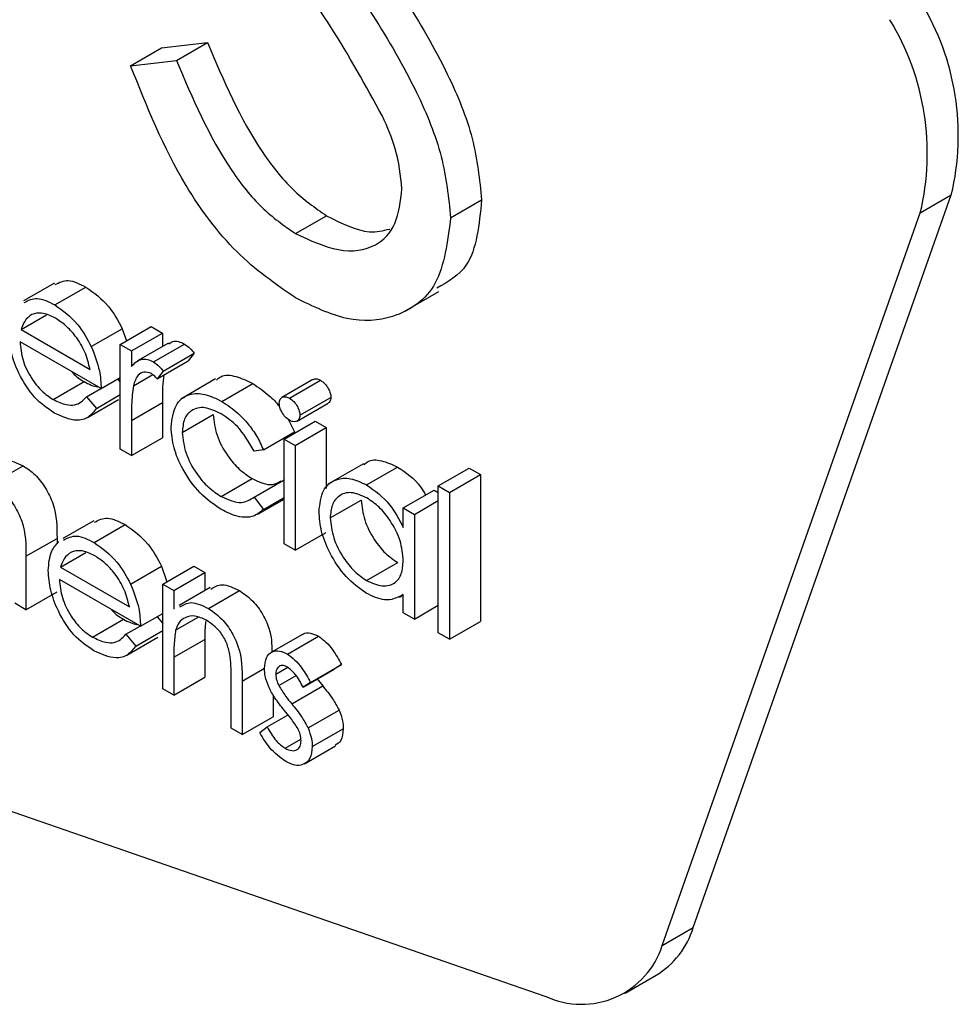
# Model space of a CAD drawing. Units: millimetres. Extents: x 5 to 415, y 5 to 292.
# Drawn here: x 271 to 271, y 206 to 207 of the extents above; entities that cross this region are included whole.
import ezdxf

# ---------------------------------------------------------------- set-up
doc = ezdxf.new("R2010")
doc.units = ezdxf.units.MM

msp = doc.modelspace()

# ---------------------------------------------------------------- linework, layer by layer
at = {"color": 7, "linetype": 'Continuous', "lineweight": 25}
for p, q in [((270.9032731844289, 206.8978724415884), (270.9294249451413, 206.9008804919275)), ((270.9117472756116, 206.8906753905297), (270.9294249451413, 206.9008804919275)), ((270.8855955148992, 206.8876673401906), (270.9032731844289, 206.8978724415884)), ((270.8855955148992, 206.8876673401906), (270.9117472756116, 206.8906753905297)), ((271.0680381299169, 206.8009515335676), (271.0857157994465, 206.8111566349654)), ((271.206400414638, 206.3964766512987), (271.353493571439, 206.8139845263798)), ((271.3358159019094, 206.803779424982), (271.353493571439, 206.8139845263798)), ((270.9796674882677, 206.7919264521611), (270.9973451577974, 206.8021315535589)), ((271.1887227451083, 206.386271549901), (271.3358159019094, 206.803779424982)), ((270.8422390362934, 206.763758007933), (270.8245613667638, 206.7535529065352)), ((270.8423928770262, 206.7513093946161), (270.8600705465558, 206.7615144960139)), ((271.0415364073681, 206.7474691222831), (271.061423785589, 206.7589498613556)), ((270.8232562331684, 206.7372324112924), (270.8377324233586, 206.7455893380071)), ((270.8632009672017, 206.72755282288), (270.8808786367314, 206.7377579242778)), ((270.8797029583893, 206.7287238959136), (270.8973806279189, 206.7389289973113)), ((270.8808786367314, 206.7377579242778), (270.8832228891766, 206.7307559087045)), ((270.8973806279189, 206.7389289973113), (270.9037264580065, 206.7352656275788)), ((270.8232562331684, 206.7372324112924), (270.8624785624373, 206.7145898425661)), ((270.8860487884769, 206.725060526181), (270.9037264580065, 206.7352656275788)), ((270.9037264580065, 206.7352656275788), (270.9037264580065, 206.7276002287335)), ((270.8688243925249, 206.7035985424704), (270.8225904876011, 206.7302888076646)), ((270.8797029583893, 206.7287238959136), (270.8860487884769, 206.725060526181)), ((270.8797029583893, 206.6690536058142), (270.8797029583893, 206.7287238959136)), ((270.9071607094997, 206.7295827799208), (270.8894830399701, 206.719377678523)), ((270.8986554598562, 206.7188296968982), (270.9163331293859, 206.729034798296)), ((270.8860487884769, 206.725060526181), (270.8860487884769, 206.7162768239378)), ((270.9041797315842, 206.7135959792842), (270.9218574011139, 206.7238010806819)), ((270.9218574011139, 206.7238010806819), (270.9183728604855, 206.719466152051)), ((270.9006951909558, 206.7092610506532), (270.9183728604855, 206.719466152051)), ((270.8688243925249, 206.7035985424704), (270.8797029583893, 206.7098786048691)), ((270.887181972421, 206.7052686777359), (270.8982018044447, 206.7116302913524)), ((270.9041797315842, 206.7135959792842), (270.9006951909558, 206.7092610506532)), ((270.8414438354729, 206.6974212105174), (270.8591215050026, 206.7076263119151)), ((270.8782739804852, 206.7090536734842), (270.8797029583893, 206.7073622160527)), ((270.934078306682, 206.7091380516058), (270.9141909284612, 206.6976573125333)), ((270.937636987537, 206.6963261399697), (270.9553146570667, 206.7065312413675)), ((270.989574218714, 206.7087733639881), (270.9718965491844, 206.6985682625902)), ((270.9762219008373, 206.6981290291282), (270.993899570367, 206.708334130526)), ((270.8604671609364, 206.699001444821), (270.8686274114971, 206.7037122571973)), ((270.8604671609364, 206.699001444821), (270.8661047510587, 206.6923283229473)), ((270.8661047510587, 206.6923283229473), (270.8797029583893, 206.7001784009456)), ((270.9821427869458, 206.68839717719), (270.9998204564754, 206.6986022785877)), ((270.8610949544661, 206.6871870928413), (270.8787726239958, 206.6973921942391)), ((270.8860487884769, 206.6854439026556), (270.9037264580065, 206.6956490040534)), ((270.9037264580065, 206.6956490040534), (270.9037264580065, 206.6755953374795)), ((270.9806318695909, 206.6851238328854), (270.9983095391206, 206.6953289342832)), ((270.9150582974486, 206.6786421179425), (270.9327359669783, 206.6888472193403)), ((270.8860487884769, 206.6854439026556), (270.8860487884769, 206.6653902360817)), ((270.9730773153922, 206.6748200269919), (270.9907549849218, 206.6850251283897)), ((270.9753963785541, 206.6862311555343), (270.9789698719021, 206.6788901522743)), ((270.9907549849218, 206.6850251283897), (270.9971008150094, 206.6813617586572)), ((270.9612922023724, 206.6686850508765), (270.9789698719021, 206.6788901522743)), ((270.9794231454798, 206.6711566572594), (270.9971008150094, 206.6813617586572)), ((270.9971008150094, 206.6813617586572), (270.9971008150094, 206.6466558042202)), ((270.8860487884769, 206.6653902360817), (270.9037264580065, 206.6755953374795)), ((270.9730773153922, 206.6748200269919), (270.9794231454798, 206.6711566572594)), ((270.9730773153922, 206.6151497368926), (270.9730773153922, 206.6748200269919)), ((270.9794231454798, 206.6711566572594), (270.9794231454798, 206.6114863671601)), ((270.8860487884769, 206.6653902360817), (270.8797029583893, 206.6690536058142)), ((270.9612922023724, 206.6686850508765), (270.9559804026339, 206.6679403095263)), ((270.806669253185, 206.6494510819079), (270.8243469227147, 206.6596561833057)), ((271.0183926849232, 206.6607995971133), (270.9985053067023, 206.6493188580408)), ((271.020161108274, 206.6486859791176), (271.0378387778037, 206.6588910805154)), ((271.0610123894628, 206.6481336747483), (271.0786900589924, 206.6583387761461)), ((271.0673582195504, 206.6444703050158), (271.08503588908, 206.6546754064136)), ((271.0786900589924, 206.6583387761461), (271.08503588908, 206.6546754064136)), ((271.08503588908, 206.6546754064136), (271.08503588908, 206.5709276308355)), ((270.9372120435579, 206.6421354007814), (270.9548897130875, 206.6523405021792)), ((270.9559804026339, 206.6417691296581), (270.9730773153922, 206.6516389673081)), ((271.0610123894628, 206.6481336747483), (271.0673582195504, 206.6444703050158)), ((271.0610123894628, 206.5643858991703), (271.0610123894628, 206.6481336747483)), ((271.0410683520446, 206.6355696370005), (271.0587460215744, 206.6457747383982)), ((271.0587460215744, 206.6457747383982), (271.0610123894628, 206.6444663920652)), ((271.0673582195504, 206.6444703050158), (271.0673582195504, 206.5607225294378)), ((270.9559804026339, 206.6417691296581), (270.9612922023724, 206.6346788740353)), ((270.9581250358111, 206.6319829624429), (270.9730773153922, 206.6406147297127)), ((270.9612922023724, 206.6346788740353), (270.9730773153922, 206.6414822749672)), ((270.9993671828978, 206.629889849416), (271.0170448524274, 206.6400949508138)), ((271.0474141821323, 206.6319062672679), (271.0610123894628, 206.6397563452662)), ((271.0410683520446, 206.6245286704936), (271.0410683520446, 206.6355696370005)), ((271.0410683520446, 206.6355696370005), (271.0474141821323, 206.6319062672679)), ((271.0474141821323, 206.6319062672679), (271.0474141821323, 206.5722359771686)), ((270.8646760783888, 206.6283242574529), (270.8469984088591, 206.6181191560551)), ((270.8648299191215, 206.6158756441361), (270.8825075886512, 206.6260807455338)), ((270.9794231454798, 206.6114863671601), (270.9971008150094, 206.6216914685579)), ((270.8259900394338, 206.6080533596836), (270.8436677089634, 206.6182584610814)), ((270.8436677089634, 206.6182584610814), (270.8436677089634, 206.6150438509947)), ((270.9794231454798, 206.6114863671601), (270.9730773153922, 206.6151497368926)), ((270.8456932752637, 206.6017986608124), (270.860169465454, 206.610155587527)), ((270.8259900394338, 206.6080533596836), (270.8259900394338, 206.5775802921247)), ((271.0201894378727, 206.5942335706627), (271.0378671074023, 206.6044386720605)), ((270.8456932752637, 206.6017986608124), (270.8849156045326, 206.579156092086)), ((270.8856380092971, 206.5921190723999), (270.9033156788267, 206.6023241737977)), ((270.9033156788267, 206.6023241737977), (270.906247263459, 206.593567863746)), ((270.9039530947954, 206.5922434683671), (270.9216307643251, 206.6024485697649)), ((270.910298924883, 206.5885800986345), (270.9279765944126, 206.5987852000323)), ((270.9216307643251, 206.6024485697649), (270.9279765944126, 206.5987852000323)), ((270.9279765944126, 206.5987852000323), (270.9279765944126, 206.5885493091286)), ((270.8912614346202, 206.5681647919904), (270.8450275296966, 206.5948550571846)), ((270.9039530947954, 206.5922434683671), (270.910298924883, 206.5885800986345)), ((270.9039530947954, 206.5325731782677), (270.9039530947954, 206.5922434683671)), ((270.8259900394338, 206.5775802921247), (270.8436677089634, 206.5877853935224)), ((270.910298924883, 206.5885800986345), (270.910298924883, 206.5778172009138)), ((270.9309494353463, 206.5902654936696), (270.9132717658167, 206.5800603922718)), ((270.929959666315, 206.5782770413901), (270.9476373358447, 206.5884821427879)), ((271.038902166334, 206.5847569866228), (271.0410683520446, 206.5860074990156)), ((271.0410683520446, 206.5758993469011), (271.0410683520446, 206.5862206059616)), ((270.8259900394338, 206.5775802921247), (270.8196442093462, 206.5812436618571)), ((270.8912614346202, 206.5681647919904), (270.9039530947954, 206.5754915314555)), ((271.0474141821323, 206.5722359771686), (271.0410683520446, 206.5758993469011)), ((271.0474141821323, 206.5722359771686), (271.0610123894628, 206.5800860551669)), ((270.8638808775683, 206.5619874600373), (270.8815585470979, 206.5721925614351)), ((270.9007110225806, 206.5736199230042), (270.9039530947954, 206.5697823359248)), ((270.9112762960348, 206.5659339412647), (270.9240561188145, 206.573311575918)), ((271.0673582195504, 206.5607225294378), (271.08503588908, 206.5709276308355)), ((270.8829042030317, 206.563567694341), (270.8910644535924, 206.5682785067172)), ((270.8829042030317, 206.563567694341), (270.8885417931542, 206.5568945724673)), ((270.8885417931542, 206.5568945724673), (270.9039530947954, 206.565791327532)), ((271.0673582195504, 206.5607225294378), (271.0610123894628, 206.5643858991703)), ((270.8835319965614, 206.5517533423612), (270.9012096660911, 206.561958443759)), ((270.910298924883, 206.550484674939), (270.9279765944126, 206.5606897763368)), ((270.9279765944126, 206.5606897763368), (270.9279765944126, 206.539114909933)), ((270.9835337411359, 206.5635142485105), (270.9658560716062, 206.5533091471128)), ((270.9750320576959, 206.5522573036915), (270.9927097272255, 206.5624624050893)), ((270.910298924883, 206.550484674939), (270.910298924883, 206.5289098085352)), ((270.9683179428265, 206.5407740685181), (270.975216523009, 206.5447565340883)), ((270.9839558812566, 206.5334966764738), (271.0016335507862, 206.5437017778715)), ((270.9882619802445, 206.5361305555027), (271.0059396497742, 206.5463356569004)), ((271.0059396497742, 206.5463356569004), (271.0016335507862, 206.5437017778715)), ((270.910298924883, 206.5289098085352), (270.9279765944126, 206.539114909933)), ((270.9429346224762, 206.5100696213393), (270.9429346224762, 206.5381382117478)), ((270.9492804525637, 206.5368793191657), (270.9492804525637, 206.5064062516067)), ((270.97007437794, 206.5343459372748), (270.9799355034028, 206.5400386438318)), ((270.9882619802445, 206.5361305555027), (270.9839558812566, 206.5334966764738)), ((270.9919713814285, 206.5381239262292), (270.9951319079063, 206.5341405086565)), ((270.910298924883, 206.5289098085352), (270.9039530947954, 206.5325731782677)), ((270.9774542383767, 206.5239354072588), (270.9951319079063, 206.5341405086565)), ((270.9669581220934, 206.5289831762178), (270.9669581220934, 206.5166113530045)), ((270.9867605115185, 206.5101882325709), (271.0044381810482, 206.5203933339687)), ((270.671997531046, 206.5130677296794), (271.122340908022, 206.3572003803707)), ((270.9492804525637, 206.5064062516067), (270.9669581220934, 206.5166113530045)), ((270.9634594166657, 206.5107830761973), (270.9753857196575, 206.5176679843651)), ((270.9492804525637, 206.5064062516067), (270.9429346224762, 206.5100696213393)), ((270.9592524712728, 206.5076830323309), (270.9634594166657, 206.5107830761973)), ((270.9891685273999, 206.4995727736885), (271.0068461969296, 206.5097778750863)), ((270.9737005665614, 206.4985899030365), (270.9826948868944, 206.5037822136433)), ((270.9848338232582, 206.4898398003801), (271.0025114927878, 206.5000449017779)), ((271.1887227451083, 206.386271549901), (271.206400414638, 206.3964766512987)), ((271.1674850439924, 206.3590423947365), (271.1851627135221, 206.3692474961343))]:
    msp.add_line(p, q, dxfattribs=at)
at = {"color": 8, "linetype": 'Continuous', "lineweight": 25}
msp.add_line((270.9492804525637, 206.5368793191657), (270.9619848493542, 206.5442134113223), dxfattribs=at)
at = {"color": 7, "linetype": 'Continuous', "lineweight": 25}
for centre, radius, start, end in [((271.2108018289177, 206.8479134374774), 0.1466700528125154, 346.6247222537081, 31.28688684254679), ((271.1931241593879, 206.8377083360796), 0.1466700528126813, 346.6247222537235, 31.28688684251219), ((271.1597914470071, 206.4109329905299), 0.04879940171333223, 301.3261728445226, 342.7680864093387), ((271.1427279079521, 206.4009727537885), 0.04828716641898652, 245.0262320382566, 342.274703010369)]:
    msp.add_arc(centre, radius, start, end, dxfattribs=at)
for points, knots in [([(271.0128379070346, 206.9685142386801), (271.0322280517955, 206.9407361151732), (271.059240012136, 206.9020390564479), (271.0822395818603, 206.8457643577468), (271.0845578544843, 206.8226846355163), (271.0857157994465, 206.8111566349654)], [0, 0, 0, 0, 0.5601153992618925, 0.7802837543288866, 1, 1, 1, 1]), ([(270.9951602375049, 206.9583091372823), (271.0145503822658, 206.9305310137754), (271.0415623426063, 206.8918339550501), (271.0645619123307, 206.8355592563491), (271.0668801849547, 206.8124795341185), (271.0680381299169, 206.8009515335676)], [0, 0, 0, 0, 0.5601153992618925, 0.7802837543288866, 1, 1, 1, 1]), ([(271.0291823148299, 206.8589487426765), (271.0196497768526, 206.8762283693199), (271.0026120470977, 206.907112653203), (270.9823388474709, 206.9355727460352), (270.9734084175759, 206.9481095368981)], [0, 0, 0, 0, 0.5594957846125355, 0.9999999999999999, 0.9999999999999999, 0.9999999999999999, 0.9999999999999999]), ([(270.9294249451413, 206.9008804919275), (270.9386186697287, 206.8792576259843), (270.9514361804566, 206.8491119202303), (270.9776458348733, 206.8158713888216), (270.9907811290924, 206.8067098161425), (270.9973451577974, 206.8021315535589)], [0, 0, 0, 0, 0.5593206424961077, 0.779781716035101, 1, 1, 1, 1]), ([(270.9117472756116, 206.8906753905297), (270.920941000199, 206.8690525245865), (270.9337585109269, 206.8389068188326), (270.9599681653436, 206.8056662874238), (270.9731034595628, 206.7965047147447), (270.9796674882677, 206.7919264521611)], [0, 0, 0, 0, 0.5593206424961077, 0.779781716035101, 1, 1, 1, 1]), ([(270.9796674882677, 206.7552868003458), (270.9682216148816, 206.7632181683024), (270.9453337067839, 206.779078244223), (270.9100745295124, 206.8263592696767), (270.8948840727377, 206.8644040034945), (270.8855955148992, 206.8876673401906)], [0, 0, 0, 0, 0.2798798232940213, 0.5596657815356196, 1, 1, 1, 1]), ([(271.0402751232838, 206.8174797088871), (271.0395141140902, 206.8250364037865), (271.0381527142477, 206.8385548781147), (271.0319276354702, 206.8527073598005), (271.0291823148299, 206.8589487426765)], [0, 0, 0, 0, 0.5589902170858543, 0.9999999999999999, 0.9999999999999999, 0.9999999999999999, 0.9999999999999999]), ([(270.9796674882677, 206.7919264521611), (270.9879838056235, 206.788088521338), (271.0046044233258, 206.7804182054695), (271.0249215997272, 206.7831273115343), (271.0378260991341, 206.7962602569423), (271.0394589780436, 206.8104082577105), (271.0402751232838, 206.8174797088871)], [0, 0, 0, 0, 0.2802763823632524, 0.5601477676939658, 0.7801531370642911, 1, 1, 1, 1]), ([(271.0857157994465, 206.8111566349654), (271.0843253098145, 206.7970310630584), (271.0819711402114, 206.7731157520467), (271.0665014613971, 206.7644495490977), (271.0601689441426, 206.7609020365499)], [0, 0, 0, 0, 0.5906497264465735, 0.9999999999999999, 0.9999999999999999, 0.9999999999999999, 0.9999999999999999]), ([(271.0680381299169, 206.8009515335676), (271.0663091335392, 206.787337787046), (271.0628466865366, 206.760075222216), (271.0381154424883, 206.74322585885), (271.0095464011292, 206.7408254128983), (270.9896300316814, 206.75046493146), (270.9796674882677, 206.7552868003458)], [0, 0, 0, 0, 0.2791829157711684, 0.5590850636576219, 0.7794460377649869, 1, 1, 1, 1]), ([(270.9973451577974, 206.8021315535589), (271.005848282474, 206.797809139086), (271.0189977454345, 206.7911248399403), (271.0295898233018, 206.7936733764501), (271.0333325143189, 206.7945738970865)], [0, 0, 0, 0, 0.6466518596322537, 1, 1, 1, 1]), ([(270.8426472321132, 206.762907582839), (270.8449802966629, 206.7641240992935), (270.8498462074322, 206.7666613032118), (270.8565704074466, 206.7632764232097), (270.8600705465558, 206.7615144960139)], [0, 0, 0, 0, 0.479471297431985, 1, 1, 1, 1]), ([(270.8600705465558, 206.7615144960139), (270.864663480024, 206.7582490783789), (270.8728810130808, 206.752406695173), (270.8784307513494, 206.7422415701337), (270.8808786367314, 206.7377579242778)], [0, 0, 0, 0, 0.5589187699458198, 1, 1, 1, 1]), ([(270.8249695625835, 206.7527024814412), (270.8273026271333, 206.7539189978957), (270.8321685379025, 206.756456201814), (270.8388927379169, 206.7530713218119), (270.8423928770262, 206.7513093946161)], [0, 0, 0, 0, 0.479471297431985, 1, 1, 1, 1]), ([(270.8423928770262, 206.7513093946161), (270.8469858104943, 206.7480439769811), (270.8552033435511, 206.7422015937752), (270.8607530818197, 206.7320364687359), (270.8632009672017, 206.72755282288)], [0, 0, 0, 0, 0.5589187699458198, 1, 1, 1, 1]), ([(270.8294037560657, 206.7458858344775), (270.8278615076224, 206.7447601971649), (270.8251015552877, 206.742745797123), (270.8238211527587, 206.7389202573502), (270.8232562331684, 206.7372324112924)], [0, 0, 0, 0, 0.5587953182940403, 1, 1, 1, 1]), ([(270.8427186674102, 206.7437933894677), (270.8399767055292, 206.7451010984135), (270.8350756032049, 206.7474385544513), (270.8311383018809, 206.7463606822417), (270.8294037560657, 206.7458858344775)], [0, 0, 0, 0, 0.559458199304024, 1, 1, 1, 1]), ([(270.8624785624373, 206.7145898425661), (270.8617023858706, 206.7178636474813), (270.8601530305001, 206.7243986131633), (270.8547257350424, 206.7332121995271), (270.8487079653152, 206.7397913596589), (270.8447150972498, 206.7424593813993), (270.8427186674102, 206.7437933894677)], [0, 0, 0, 0, 0.2801381942590172, 0.5591944337351393, 0.7795976797792364, 1, 1, 1, 1]), ([(270.8422370642339, 206.6896353589377), (270.8383059143803, 206.6923124925218), (270.8304564199033, 206.6976580392612), (270.8220051144892, 206.7112489284395), (270.8170908501111, 206.724279150567), (270.8165266939512, 206.7316659992312), (270.8162446575136, 206.7353588783151)], [0, 0, 0, 0, 0.2798852960037794, 0.5588589005797115, 0.7794620123955437, 1, 1, 1, 1]), ([(270.8225904876011, 206.7302888076646), (270.8229156125981, 206.7268679582783), (270.8235652036792, 206.7200331923522), (270.8285662951597, 206.7098338908675), (270.8348394843547, 206.7018583589921), (270.8392413603481, 206.6989009484909), (270.8414438354729, 206.6974212105174)], [0, 0, 0, 0, 0.2799631249002876, 0.5593588640034675, 0.7795255608250291, 1, 1, 1, 1]), ([(270.8632009672017, 206.72755282288), (270.8650414534094, 206.7229002888055), (270.8683345231487, 206.7145757932953), (270.8686744497988, 206.7069585379992), (270.8688243925249, 206.7035985424704)], [0, 0, 0, 0, 0.5588968206874191, 1, 1, 1, 1]), ([(270.9075009003334, 206.7290236858707), (270.908184372423, 206.7296342965678), (270.9095958672261, 206.7308953192765), (270.9128578478547, 206.7306473300034), (270.9151750077166, 206.7295721671094), (270.9163331293859, 206.729034798296)], [0, 0, 0, 0, 0.3195374843655206, 0.6599033163689715, 0.9999999999999999, 0.9999999999999999, 0.9999999999999999, 0.9999999999999999]), ([(270.9163331293859, 206.729034798296), (270.9174303016731, 206.7282502670888), (270.9193921895994, 206.7268474224114), (270.9211032426686, 206.7247330187039), (270.9218574011139, 206.7238010806819)], [0, 0, 0, 0, 0.5592431007363072, 1, 1, 1, 1]), ([(270.8860487884769, 206.7162768239378), (270.8878240349971, 206.7180545206428), (270.8903004157538, 206.7205343192856), (270.895157151019, 206.720486495886), (270.8974896644426, 206.7193818175803), (270.8986554598562, 206.7188296968982)], [0, 0, 0, 0, 0.5587877107919411, 0.7794811133762447, 0.9999999999999999, 0.9999999999999999, 0.9999999999999999, 0.9999999999999999]), ([(270.8986554598562, 206.7188296968982), (270.8997526321434, 206.718045165691), (270.9017145200697, 206.7166423210136), (270.903425573139, 206.7145279173061), (270.9041797315842, 206.7135959792842)], [0, 0, 0, 0, 0.5592431007363072, 1, 1, 1, 1]), ([(270.8520722652029, 206.7132693397247), (270.8522652569466, 206.7130252013805), (270.8543394120031, 206.7104013545186), (270.856847124771, 206.708946131927), (270.8591215050026, 206.7076263119151)], [0, 0, 0, 0, 0.09304595773567431, 1, 1, 1, 1]), ([(270.8974514519155, 206.7121968255245), (270.8959572224554, 206.7126840356233), (270.8929575087575, 206.7136621255661), (270.8891087864857, 206.7110776862663), (270.8879130539503, 206.7074727611073), (270.887181972421, 206.7052686777359)], [0, 0, 0, 0, 0.2783358042950567, 0.5587680788559907, 0.9999999999999999, 0.9999999999999999, 0.9999999999999999, 0.9999999999999999]), ([(270.9006951909558, 206.7092610506532), (270.9001154243222, 206.7099064680597), (270.899080857772, 206.711058185356), (270.8979490149157, 206.7118491250322), (270.8974514519155, 206.7121968255245)], [0, 0, 0, 0, 0.5603956879107581, 1, 1, 1, 1]), ([(270.9044838580079, 206.7114482015876), (270.90423144572, 206.7091991084469), (270.9036632627316, 206.7041363736961), (270.9037038830499, 206.6986809079763), (270.9037264580065, 206.6956490040534)], [0, 0, 0, 0, 0.4442447118975205, 1, 1, 1, 1]), ([(270.9345633130633, 206.7083917099982), (270.9353482491663, 206.709148489075), (270.9380852382113, 206.7117872975522), (270.9456923825584, 206.7110842335852), (270.9521061662948, 206.7080494098112), (270.9553146570667, 206.7065312413675)], [0, 0, 0, 0, 0.1673284722044448, 0.5834566579186203, 1, 1, 1, 1]), ([(270.8591215050026, 206.7076263119151), (270.8617879403302, 206.7061930714652), (270.8645088425216, 206.7047305544332), (270.8668930179153, 206.7046868248773), (270.8669407442014, 206.7046859495015)], [0, 0, 0, 0, 0.9799820574335587, 1, 1, 1, 1]), ([(270.887181972421, 206.7052686777359), (270.8867641366876, 206.7017036334734), (270.8860175162019, 206.6953333427937), (270.886039227572, 206.6884674113856), (270.8860487884769, 206.6854439026556)], [0, 0, 0, 0, 0.5596360420325711, 1, 1, 1, 1]), ([(270.9553146570667, 206.7065312413675), (270.958433682339, 206.7043691449148), (270.9635753495301, 206.7008049607788), (270.9687786278092, 206.6957413429556), (270.9705578374134, 206.693197871905), (270.9706979353137, 206.6929975947971)], [0, 0, 0, 0, 0.5868845990111442, 0.967470611588777, 0.9999999999999999, 0.9999999999999999, 0.9999999999999999, 0.9999999999999999]), ([(270.9896680000076, 206.7086251273191), (270.9898499960785, 206.7087873390256), (270.9904361918049, 206.7093098107941), (270.99195657252, 206.7092550901109), (270.9932519109637, 206.7086411139517), (270.993899570367, 206.708334130526)], [0, 0, 0, 0, 0.1837632994050941, 0.5918878367655968, 1, 1, 1, 1]), ([(270.993899570367, 206.708334130526), (270.9947393099463, 206.707750394875), (270.9964191713107, 206.7065826578867), (270.998354274182, 206.7038176371301), (270.9996118259991, 206.7010074675101), (270.9997509082126, 206.6994040632278), (270.9998204564754, 206.6986022785877)], [0, 0, 0, 0, 0.2798694701781835, 0.559866322393145, 0.779910515295333, 1, 1, 1, 1]), ([(270.8414438354729, 206.6974212105174), (270.8440470787721, 206.6962107045581), (270.8483386608548, 206.694215122475), (270.8538098520295, 206.6940639517403), (270.8575951063783, 206.6958470486607), (270.8595088975771, 206.6979489779547), (270.8604671609364, 206.699001444821)], [0, 0, 0, 0, 0.3394652342731308, 0.5596261085530253, 0.779498325241616, 0.9999999999999999, 0.9999999999999999, 0.9999999999999999, 0.9999999999999999]), ([(270.9087124673611, 206.6816512081783), (270.9092676766215, 206.6861056171734), (270.9103781324475, 206.6950147344586), (270.9182912519312, 206.7008992889898), (270.927874637216, 206.7010899388388), (270.9343817893102, 206.69791460065), (270.937636987537, 206.6963261399697)], [0, 0, 0, 0, 0.2793813788592247, 0.5587815295617684, 0.7792807726343919, 1, 1, 1, 1]), ([(270.970357673926, 206.6952005781218), (270.97047348038, 206.6960972963021), (270.9707052251646, 206.6978917538184), (270.9723635441131, 206.6989583651711), (270.9742536526846, 206.6990870076388), (270.9755658247506, 206.6984483520711), (270.9762219008373, 206.6981290291282)], [0, 0, 0, 0, 0.2792893121455061, 0.5588966705965647, 0.7794516788554985, 0.9999999999999999, 0.9999999999999999, 0.9999999999999999, 0.9999999999999999]), ([(270.9998204564754, 206.6986022785877), (270.9997258028155, 206.6976694660347), (270.9995738563645, 206.6961720325811), (270.9985876633064, 206.6956694717644), (270.9982158102461, 206.6954799766384)], [0, 0, 0, 0, 0.6229409065911112, 1, 1, 1, 1]), ([(270.93716954916, 206.6892680560378), (270.9340281264142, 206.6907554622691), (270.927750933471, 206.6937275983533), (270.9204470302572, 206.6918901913468), (270.9157826901792, 206.6867628522288), (270.9152997573779, 206.681348981007), (270.9150582974486, 206.6786421179425)], [0, 0, 0, 0, 0.2801363646280209, 0.5597686632649137, 0.7798902307661719, 0.9999999999999999, 0.9999999999999999, 0.9999999999999999, 0.9999999999999999]), ([(270.937636987537, 206.6963261399697), (270.9407907430609, 206.6941986146942), (270.9459896625601, 206.6906914206345), (270.9526866066444, 206.6835548681363), (270.9578072180036, 206.6765459696205), (270.9601305432756, 206.6713053518024), (270.9612922023724, 206.6686850508765)], [0, 0, 0, 0, 0.3397139625185216, 0.5600134602898312, 0.7800074003842484, 1, 1, 1, 1]), ([(270.9762219008373, 206.6855668627915), (270.9753927858652, 206.6861481332508), (270.9737341704783, 206.6873109443927), (270.9718265640275, 206.6900437700729), (270.9705747393027, 206.6928180654592), (270.9704300133245, 206.6944065798554), (270.970357673926, 206.6952005781218)], [0, 0, 0, 0, 0.2797837653559466, 0.5596975977856443, 0.7799205692732167, 1, 1, 1, 1]), ([(270.9762219008373, 206.6981290291282), (270.9770616404167, 206.6975452934772), (270.978741501781, 206.696377556489), (270.9806766046523, 206.6936125357323), (270.9819341564694, 206.6908023661123), (270.982073238683, 206.68919896183), (270.9821427869458, 206.68839717719)], [0, 0, 0, 0, 0.2798694701781835, 0.559866322393145, 0.779910515295333, 1, 1, 1, 1]), ([(270.8661047510587, 206.6923283229473), (270.8646626091362, 206.6904601494689), (270.8617805385193, 206.686726669563), (270.853652869197, 206.6844879999588), (270.8465620235752, 206.6876852451813), (270.8422370642339, 206.6896353589377)], [0, 0, 0, 0, 0.2809190024824806, 0.561406883843783, 1, 1, 1, 1]), ([(270.9327359669783, 206.6888472193403), (270.9331799089931, 206.6849618069405), (270.9340679732143, 206.6771894050901), (270.9401313092395, 206.6657689421745), (270.9474617698231, 206.6572702842742), (270.9524128173728, 206.6539843698976), (270.9548897130875, 206.6523405021792)], [0, 0, 0, 0, 0.2793323578083415, 0.5587780938892437, 0.7792667839310424, 1, 1, 1, 1]), ([(270.9559804026339, 206.6679403095263), (270.9530425894507, 206.673041996545), (270.9477819474913, 206.6821774136461), (270.9404201431278, 206.6870961813431), (270.93716954916, 206.6892680560378)], [0, 0, 0, 0, 0.5584514600935722, 0.9999999999999999, 0.9999999999999999, 0.9999999999999999, 0.9999999999999999]), ([(270.9821427869458, 206.68839717719), (270.982020834939, 206.6875046380567), (270.9817766939152, 206.6857178251663), (270.9800845914191, 206.6847085018107), (270.9781913189435, 206.6845945220139), (270.9768785233775, 206.6852426752209), (270.9762219008373, 206.6855668627915)], [0, 0, 0, 0, 0.2791599464560631, 0.5588624321939811, 0.7793556911268268, 0.9999999999999999, 0.9999999999999999, 0.9999999999999999, 0.9999999999999999]), ([(270.9371128899628, 206.6348647105704), (270.9330554741632, 206.6376345520802), (270.9249479930947, 206.6431692171753), (270.9155529291342, 206.6565035829184), (270.9096356673416, 206.6700920459899), (270.9090202051523, 206.6777980982177), (270.9087124673611, 206.6816512081783)], [0, 0, 0, 0, 0.2800770992637185, 0.5596468028283543, 0.779818610087657, 1, 1, 1, 1]), ([(270.9150582974486, 206.6786421179425), (270.9155022394634, 206.6747567055428), (270.9163903036846, 206.6669843036923), (270.9224536397098, 206.6555638407767), (270.9297841002934, 206.6470651828764), (270.9347351478431, 206.6437792684998), (270.9372120435579, 206.6421354007814)], [0, 0, 0, 0, 0.2793323578083415, 0.5587780938892437, 0.7792667839310424, 1, 1, 1, 1]), ([(270.808055361697, 206.6600853637113), (270.810054800262, 206.6613678797559), (270.8144510642529, 206.6641878109126), (270.8208553382945, 206.6612550906073), (270.8243469227147, 206.6596561833057)], [0, 0, 0, 0, 0.4548040265625974, 1, 1, 1, 1]), ([(270.8243469227147, 206.6596561833057), (270.8266646386228, 206.6580843930389), (270.8312982780261, 206.6549420280542), (270.8373769330068, 206.6471307417094), (270.8435660710802, 206.634035700204), (270.8436257947333, 206.6247648031142), (270.8436677089634, 206.6182584610814)], [0, 0, 0, 0, 0.1870200554249085, 0.3738954783028648, 0.5605980600361802, 1, 1, 1, 1]), ([(271.0187556769973, 206.6602515078941), (271.019356949877, 206.6608376148953), (271.0218062448772, 206.6632251314396), (271.0286416460053, 206.6631558670367), (271.0347726278954, 206.6603128797336), (271.0378387778037, 206.6588910805154)], [0, 0, 0, 0, 0.1398923312350149, 0.5698537205107786, 0.9999999999999999, 0.9999999999999999, 0.9999999999999999, 0.9999999999999999]), ([(271.0378387778037, 206.6588910805154), (271.0426182765513, 206.6557706948961), (271.0487704374855, 206.6517541409601), (271.0528661573508, 206.6445216196499), (271.0537799890673, 206.6429079088541)], [0, 0, 0, 0, 0.7768812940061041, 1, 1, 1, 1]), ([(270.806669253185, 206.6494510819079), (270.8089869690931, 206.6478792916411), (270.8136206084964, 206.6447369266564), (270.8196992634771, 206.6369256403116), (270.8258884015505, 206.6238305988062), (270.8259481252036, 206.6145597017164), (270.8259900394338, 206.6080533596836)], [0, 0, 0, 0, 0.1870200554249085, 0.3738954783028648, 0.5605980600361802, 1, 1, 1, 1]), ([(270.9548897130875, 206.6523405021792), (270.9590425206379, 206.6504291614892), (270.9654001617311, 206.647503040313), (270.9697929507674, 206.6500893625082), (270.9713163725007, 206.6509863005148)], [0, 0, 0, 0, 0.6531994319134374, 1, 1, 1, 1]), ([(270.9930213528102, 206.6336350040856), (270.993512432207, 206.6379241029641), (270.9944952342988, 206.6465079193022), (271.0019807449177, 206.6521391114401), (271.0108228915489, 206.6531551738003), (271.0170479233178, 206.6501759241533), (271.020161108274, 206.6486859791176)], [0, 0, 0, 0, 0.279412645059406, 0.5591913116588362, 0.7795482773351661, 0.9999999999999999, 0.9999999999999999, 0.9999999999999999, 0.9999999999999999]), ([(271.020161108274, 206.6486859791176), (271.0248246102923, 206.6453841918999), (271.0331662626394, 206.639478252332), (271.0386502530519, 206.6291033553564), (271.0410683520446, 206.6245286704936)], [0, 0, 0, 0, 0.5590621407051247, 1, 1, 1, 1]), ([(270.9372120435579, 206.6421354007814), (270.9413244608397, 206.6403373760366), (270.9486839848312, 206.6371196563014), (270.9537466822498, 206.6403457430467), (270.9559804026339, 206.6417691296581)], [0, 0, 0, 0, 0.5587884877653256, 1, 1, 1, 1]), ([(271.0202460970698, 206.641308985767), (271.0172160245631, 206.6426507311741), (271.0111585214739, 206.6453330521187), (271.0042752415787, 206.6430861972778), (271.0001412741904, 206.637674746288), (270.9996251558082, 206.6324842365667), (270.9993671828978, 206.629889849416)], [0, 0, 0, 0, 0.2797672156071575, 0.5592905017955158, 0.7797189253600174, 1, 1, 1, 1]), ([(271.0170448524274, 206.6400949508138), (271.017472721088, 206.6363640919618), (271.0183289010836, 206.6288985142979), (271.0238947024772, 206.6179042477232), (271.0307311607648, 206.6093609595368), (271.0354884363241, 206.6060794498652), (271.0378671074023, 206.6044386720605)], [0, 0, 0, 0, 0.2794285881422593, 0.55914627409386, 0.7795700512828918, 1, 1, 1, 1]), ([(271.0410683520446, 206.6056036360515), (271.040729567696, 206.6093377055815), (271.0400521323054, 206.61680437534), (271.0343398893822, 206.6278862084755), (271.0274567245423, 206.6364878967401), (271.0226504965889, 206.6397013830747), (271.0202460970698, 206.641308985767)], [0, 0, 0, 0, 0.2796601599570547, 0.5592102777411464, 0.7794872389649432, 0.9999999999999999, 0.9999999999999999, 0.9999999999999999, 0.9999999999999999]), ([(270.9612922023724, 206.6346788740353), (270.9592489263088, 206.6329986261488), (270.9558779609575, 206.6302265790877), (270.9492904854424, 206.6301307856007), (270.943310257749, 206.6315907537711), (270.9391790731966, 206.6337731835093), (270.9371128899628, 206.6348647105704)], [0, 0, 0, 0, 0.3389831320863573, 0.5592491456755367, 0.7795615243348236, 1, 1, 1, 1]), ([(271.0199628010838, 206.5870364749329), (271.0159915289222, 206.5898655647474), (271.0080463396259, 206.5955256286254), (270.9992561520697, 206.6090399497511), (270.9938255883415, 206.622356467707), (270.9932894941015, 206.6298746115259), (270.9930213528102, 206.6336350040856)], [0, 0, 0, 0, 0.2795734182827876, 0.5593330399067363, 0.779589111627516, 1, 1, 1, 1]), ([(270.8650842742085, 206.6274738323589), (270.8674173387582, 206.6286903488135), (270.8722832495275, 206.6312275527318), (270.8790074495419, 206.6278426727297), (270.8825075886512, 206.6260807455338)], [0, 0, 0, 0, 0.4794712974320888, 1, 1, 1, 1]), ([(270.8825075886512, 206.6260807455338), (270.8871005221193, 206.6228153278988), (270.8953180551761, 206.6169729446929), (270.9008677934447, 206.6068078196537), (270.9033156788267, 206.6023241737977)], [0, 0, 0, 0, 0.5589187699458198, 1, 1, 1, 1]), ([(270.9993671828978, 206.629889849416), (270.9997950515584, 206.626158990564), (271.000651231554, 206.6186934129001), (271.0062170329475, 206.6076991463254), (271.0130534912352, 206.599155858139), (271.0178107667944, 206.5958743484674), (271.0201894378727, 206.5942335706627)], [0, 0, 0, 0, 0.2794285881422593, 0.55914627409386, 0.7795700512828918, 1, 1, 1, 1]), ([(270.8474066046789, 206.6172687309611), (270.8497396692286, 206.6184852474157), (270.8546055799978, 206.621022451334), (270.8613297800123, 206.6176375713319), (270.8648299191215, 206.6158756441361)], [0, 0, 0, 0, 0.4794712974320888, 1, 1, 1, 1]), ([(270.838681699609, 206.599925127835), (270.8389959255792, 206.6037967361956), (270.8395576179781, 206.6107174021928), (270.843079340111, 206.6146714730603), (270.844630915316, 206.6164135293854)], [0, 0, 0, 0, 0.5594271363700027, 1, 1, 1, 1]), ([(270.8648299191215, 206.6158756441361), (270.8694228525897, 206.6126102265011), (270.8776403856464, 206.6067678432951), (270.8831901239151, 206.5966027182559), (270.8856380092971, 206.5921190723999)], [0, 0, 0, 0, 0.5589187699458198, 1, 1, 1, 1]), ([(270.851840798161, 206.6104520839975), (270.8502985497178, 206.6093264466849), (270.847538597383, 206.6073120466429), (270.846258194854, 206.6034865068702), (270.8456932752637, 206.6017986608124)], [0, 0, 0, 0, 0.5587953182939873, 1, 1, 1, 1]), ([(270.8651557095055, 206.6083596389876), (270.8624137476245, 206.6096673479335), (270.8575126453002, 206.6120048039712), (270.8535753439763, 206.6109269317616), (270.851840798161, 206.6104520839975)], [0, 0, 0, 0, 0.559458199303886, 1, 1, 1, 1]), ([(270.8849156045326, 206.579156092086), (270.8841394279659, 206.5824298970012), (270.8825900725955, 206.5889648626833), (270.8771627771377, 206.597778449047), (270.8711450074106, 206.6043576091789), (270.8671521393451, 206.6070256309193), (270.8651557095055, 206.6083596389876)], [0, 0, 0, 0, 0.2801381942589914, 0.5591944337351504, 0.7795976797791547, 1, 1, 1, 1]), ([(271.0201894378727, 206.5942335706627), (271.0232187876199, 206.592906567567), (271.0292746970688, 206.5902537835518), (271.0363355203881, 206.5921646545397), (271.0404452819382, 206.5976882934227), (271.0408606051272, 206.6029644658928), (271.0410683520446, 206.6056036360515)], [0, 0, 0, 0, 0.2798221505296962, 0.5593865835203915, 0.7796027732501316, 1, 1, 1, 1]), ([(270.8646741063292, 206.5542016084577), (270.8607429564757, 206.5568787420417), (270.8528934619986, 206.5622242887812), (270.8444421565845, 206.5758151779594), (270.8395278922064, 206.588845400087), (270.8389637360466, 206.5962322487511), (270.838681699609, 206.599925127835)], [0, 0, 0, 0, 0.2798852960037589, 0.5588589005797198, 0.7794620123954923, 1, 1, 1, 1]), ([(270.8450275296966, 206.5948550571846), (270.8453526546934, 206.5914342077983), (270.8460022457745, 206.5845994418722), (270.851003337255, 206.5744001403874), (270.85727652645, 206.566424608512), (270.8616784024435, 206.5634671980109), (270.8638808775683, 206.5619874600373)], [0, 0, 0, 0, 0.2799631249002049, 0.5593588640033988, 0.7795255608250307, 1, 1, 1, 1]), ([(270.8856380092971, 206.5921190723999), (270.8874784955047, 206.5874665383255), (270.8907715652441, 206.5791420428152), (270.8911114918942, 206.5715247875191), (270.8912614346202, 206.5681647919904)], [0, 0, 0, 0, 0.5588968206874191, 1, 1, 1, 1]), ([(270.9314149545301, 206.5893530199426), (270.9334039734655, 206.5905658459634), (270.9378086590773, 206.593251651125), (270.944156165674, 206.5901714312389), (270.9476373358447, 206.5884821427879)], [0, 0, 0, 0, 0.4515688770591084, 1, 1, 1, 1]), ([(270.9476373358447, 206.5884821427879), (270.9499573770026, 206.5869101594277), (270.9545955842377, 206.5837674632005), (270.9606338479452, 206.5759651556369), (270.9659262472422, 206.5651101069502), (270.9660766373183, 206.5579143358389), (270.9661691079343, 206.5534898591384)], [0, 0, 0, 0, 0.2177915610492591, 0.4354071007357724, 0.6528477505149946, 1, 1, 1, 1]), ([(271.0410683520446, 206.5862206059616), (271.0377204304731, 206.5844819760408), (271.0317287666475, 206.5813704079291), (271.0235649687217, 206.585301800198), (271.0199628010838, 206.5870364749329)], [0, 0, 0, 0, 0.5587632532521943, 1, 1, 1, 1]), ([(270.9137372850004, 206.5791479185448), (270.9157263039359, 206.5803607445656), (270.9201309895476, 206.5830465497272), (270.9264784961443, 206.5799663298411), (270.929959666315, 206.5782770413901)], [0, 0, 0, 0, 0.4515688770591084, 1, 1, 1, 1]), ([(270.8745093072982, 206.5778355892447), (270.874702299042, 206.5775914509005), (270.8767764540985, 206.5749676040385), (270.8792841668663, 206.5735123814469), (270.8815585470979, 206.5721925614351)], [0, 0, 0, 0, 0.09304595773556028, 1, 1, 1, 1]), ([(270.929959666315, 206.5782770413901), (270.9322768582153, 206.5767055544345), (270.9369093692379, 206.573563850615), (270.9429903166338, 206.5657541065969), (270.9491608100785, 206.552656749365), (270.9492311144695, 206.5433856060942), (270.9492804525637, 206.5368793191657)], [0, 0, 0, 0, 0.187020802216597, 0.3738904523118291, 0.5606099218830611, 1, 1, 1, 1]), ([(270.8815585470979, 206.5721925614351), (270.8842249824257, 206.5707593209852), (270.8869458846173, 206.5692968039533), (270.8893300600106, 206.5692530743972), (270.8893777862967, 206.5692521990214)], [0, 0, 0, 0, 0.9799820574334276, 1, 1, 1, 1]), ([(270.9288548119694, 206.5715869298644), (270.9266147418825, 206.572610437145), (270.9221324545958, 206.5746584327407), (270.9168764685928, 206.5734995784902), (270.9130530138577, 206.5706675866936), (270.9118685065121, 206.5675117463514), (270.9112762960348, 206.5659339412647)], [0, 0, 0, 0, 0.27955251667426, 0.5593729851344384, 0.7797025609571928, 1, 1, 1, 1]), ([(270.9284600634255, 206.5712977403818), (270.9283198129473, 206.5701093517046), (270.9279208151407, 206.5667285113537), (270.9279546516619, 206.5630653264849), (270.9279765944126, 206.5606897763368)], [0, 0, 0, 0, 0.3515068899825323, 1, 1, 1, 1]), ([(270.9421838881132, 206.5521479010273), (270.9416768904602, 206.5543396666287), (270.9406647952957, 206.5587149834656), (270.9360699768455, 206.5665908232127), (270.9315892692241, 206.569693467925), (270.9288548119694, 206.5715869298644)], [0, 0, 0, 0, 0.2811922632051829, 0.5613306654452495, 1, 1, 1, 1]), ([(270.8638808775683, 206.5619874600373), (270.8664841208674, 206.5607769540781), (270.8707757029502, 206.558781371995), (270.8762468941249, 206.5586302012603), (270.8800321484736, 206.5604132981807), (270.8819459396725, 206.5625152274746), (270.8829042030317, 206.563567694341)], [0, 0, 0, 0, 0.3394652342731308, 0.5596261085530253, 0.779498325241616, 0.9999999999999999, 0.9999999999999999, 0.9999999999999999, 0.9999999999999999]), ([(270.9112762960348, 206.5659339412647), (270.910922686258, 206.5631635693954), (270.9102908538755, 206.5582134498765), (270.9102964574093, 206.552847521063), (270.910298924883, 206.550484674939)], [0, 0, 0, 0, 0.5596575716579457, 1, 1, 1, 1]), ([(270.9836694032554, 206.5633218083453), (270.9838347152331, 206.5635046999645), (270.9848716762471, 206.5646519337074), (270.9881402633458, 206.5645951544725), (270.9911860752579, 206.5631735536792), (270.9927097272255, 206.5624624050893)], [0, 0, 0, 0, 0.0865750490234857, 0.5430637990340406, 0.9999999999999999, 0.9999999999999999, 0.9999999999999999, 0.9999999999999999]), ([(270.9927097272255, 206.5624624050893), (270.9941615621218, 206.5614358004213), (270.9970683306057, 206.5593803999744), (271.0016779923599, 206.5537084134801), (271.0043231043954, 206.5491323142614), (271.0059396497742, 206.5463356569004)], [0, 0, 0, 0, 0.2795531442600004, 0.5597029465356923, 1, 1, 1, 1]), ([(270.8885417931542, 206.5568945724673), (270.8870996512316, 206.5550263989889), (270.8842175806146, 206.551292919083), (270.8760899112924, 206.5490542494788), (270.8689990656706, 206.5522514947012), (270.8646741063292, 206.5542016084577)], [0, 0, 0, 0, 0.2809190024825347, 0.5614068838437747, 1, 1, 1, 1]), ([(270.9619721127389, 206.5441430124771), (270.9621601612576, 206.5463186807121), (270.9625359660522, 206.5506666360132), (270.9659818564941, 206.5539054448726), (270.9703728101074, 206.5545181761036), (270.9734784680532, 206.5530111739026), (270.9750320576959, 206.5522573036915)], [0, 0, 0, 0, 0.2799360984349807, 0.5594371529423368, 0.7796106692661918, 1, 1, 1, 1]), ([(270.9429346224762, 206.5381382117478), (270.9429483037013, 206.5406781027109), (270.9429727233603, 206.5452115616045), (270.9424248242536, 206.5500293156129), (270.9421838881132, 206.5521479010273)], [0, 0, 0, 0, 0.5602545479399583, 1, 1, 1, 1]), ([(270.9750320576959, 206.5522573036915), (270.9764838925922, 206.5512306990235), (270.979390661076, 206.5491752985766), (270.9840003228302, 206.5435033120823), (270.9866454348657, 206.5389272128637), (270.9882619802445, 206.5361305555027)], [0, 0, 0, 0, 0.2795531442600004, 0.5597029465356923, 1, 1, 1, 1]), ([(270.9643376342224, 206.5335847990633), (270.9635690419776, 206.5356382860459), (270.9621955424131, 206.5393079346737), (270.962040427425, 206.5426646644295), (270.9619721127389, 206.5441430124771)], [0, 0, 0, 0, 0.5595868135881922, 1, 1, 1, 1]), ([(270.9750320576959, 206.5449293733285), (270.9740272357027, 206.5453564790472), (270.9720159881703, 206.5462113720816), (270.9698804897513, 206.5451867613617), (270.9685325626401, 206.5433853526106), (270.9683894866579, 206.5416445439214), (270.9683179428265, 206.5407740685181)], [0, 0, 0, 0, 0.279312887067899, 0.5590715158297707, 0.7795177594848663, 1, 1, 1, 1]), ([(270.9839558812566, 206.5334966764738), (270.9825936894702, 206.5360844852694), (270.9801700566744, 206.5406887548952), (270.9765969263693, 206.5436378178086), (270.9750320576959, 206.5449293733285)], [0, 0, 0, 0, 0.5620454504174893, 0.9999999999999999, 0.9999999999999999, 0.9999999999999999, 0.9999999999999999]), ([(270.9683179428265, 206.5407740685181), (270.9684340721246, 206.5396011386246), (270.9686417968166, 206.5375030763363), (270.9696359916155, 206.5353120581922), (270.97007437794, 206.5343459372748)], [0, 0, 0, 0, 0.559053894613485, 1, 1, 1, 1]), ([(270.9732472929838, 206.5202955828075), (270.971364538561, 206.5225961186334), (270.968006429194, 206.5266993892524), (270.9654574883172, 206.5314831132426), (270.9643376342224, 206.5335847990633)], [0, 0, 0, 0, 0.5606590545498918, 1, 1, 1, 1]), ([(270.97007437794, 206.5343459372748), (270.9713345155338, 206.5322846220231), (270.973588714911, 206.5285972345669), (270.9762712764903, 206.5253620611325), (270.9774542383767, 206.5239354072588)], [0, 0, 0, 0, 0.5590178076308165, 1, 1, 1, 1]), ([(270.9951319079063, 206.5341405086565), (270.997086014857, 206.5317573072788), (271.0005714547859, 206.5275065137191), (271.0032578913375, 206.5225645796945), (271.0044381810482, 206.5203933339687)], [0, 0, 0, 0, 0.5606485810956046, 1, 1, 1, 1]), ([(270.9810804269981, 206.5096233835249), (270.9797262157626, 206.5117340234687), (270.9773039778322, 206.5155092632506), (270.9744886451952, 206.5188309611796), (270.9732472929838, 206.5202955828075)], [0, 0, 0, 0, 0.5590744073736341, 1, 1, 1, 1]), ([(270.9774542383767, 206.5239354072588), (270.9794083453273, 206.521552205881), (270.9828937852562, 206.5173014123213), (270.9855802218078, 206.5123594782967), (270.9867605115185, 206.5101882325709)], [0, 0, 0, 0, 0.5606485810956046, 1, 1, 1, 1]), ([(271.0044381810482, 206.5203933339687), (271.005221275692, 206.5183294003348), (271.00662099406, 206.5146402858192), (271.0067773269533, 206.5112648637407), (271.0068461969296, 206.5097778750863)], [0, 0, 0, 0, 0.5594658623741338, 1, 1, 1, 1]), ([(270.9740263569454, 206.491073897888), (270.9708189207525, 206.4934002335729), (270.9650840755087, 206.4975596850273), (270.9610363487476, 206.5045863182032), (270.9592524712728, 206.5076830323309)], [0, 0, 0, 0, 0.5592890577712162, 1, 1, 1, 1]), ([(270.9634594166657, 206.5107830761973), (270.9650653276709, 206.5079646268706), (270.9679287659021, 206.5029391581309), (270.9719392811181, 206.4999170936551), (270.9737005665614, 206.4985899030365)], [0, 0, 0, 0, 0.5608331227885015, 1, 1, 1, 1]), ([(270.9828226973123, 206.5029253606601), (270.9827293006634, 206.5041419680458), (270.9825624026054, 206.5063160225992), (270.981533536552, 206.5086121679381), (270.9810804269981, 206.5096233835249)], [0, 0, 0, 0, 0.5596029703506935, 1, 1, 1, 1]), ([(270.9867605115185, 206.5101882325709), (270.9875436061623, 206.508124298937), (270.9889433245304, 206.5044351844214), (270.9890996574236, 206.5010597623429), (270.9891685273999, 206.4995727736885)], [0, 0, 0, 0, 0.5594658623741338, 1, 1, 1, 1]), ([(271.0068461969296, 206.5097778750863), (271.0066397763401, 206.5072788256576), (271.0062739612401, 206.5028500522544), (271.0035166694909, 206.5010995447419), (271.0023152506083, 206.5003368061669)], [0, 0, 0, 0, 0.5642757488700145, 1, 1, 1, 1]), ([(270.9737005665614, 206.4985899030365), (270.9749858301762, 206.4979979558397), (270.9775552973537, 206.4968145496686), (270.980511296911, 206.4976191611436), (270.9824878221454, 206.4996225063275), (270.9827111027518, 206.5018247099872), (270.9828226973123, 206.5029253606601)], [0, 0, 0, 0, 0.279988072471285, 0.5597452180720282, 0.7799628023304587, 1, 1, 1, 1]), ([(270.9891685273999, 206.4995727736885), (270.9889112432061, 206.4971531151621), (270.9883965560949, 206.4923126815604), (270.9842828919947, 206.4889941052015), (270.9792698170343, 206.4885230570707), (270.9757749034807, 206.4902232641847), (270.9740263569454, 206.491073897888)], [0, 0, 0, 0, 0.2795482712625323, 0.5592255397840784, 0.7794753308013385, 1, 1, 1, 1])]:
    msp.add_open_spline(points, degree=3, knots=knots, dxfattribs=at)

doc.saveas('drawing.dxf')
